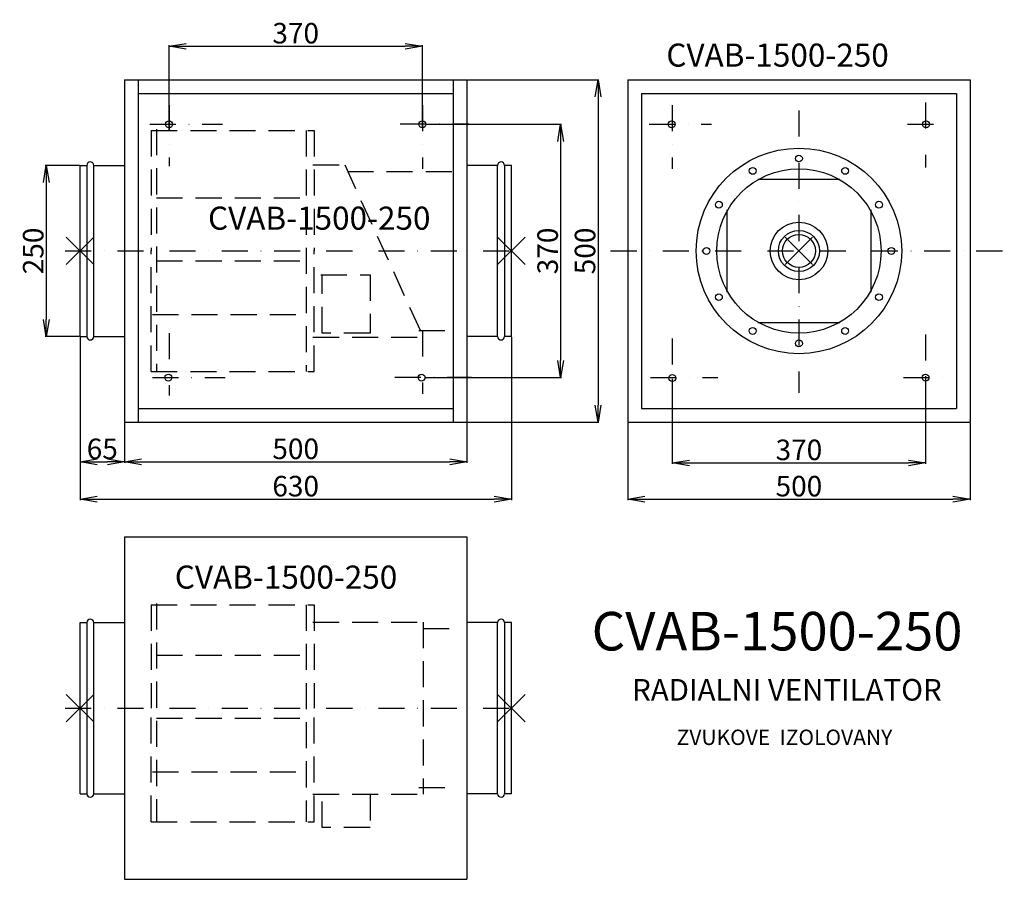
# Model space of a CAD drawing. Extents: x -48 to 1390, y -918 to 338.
import ezdxf

# ---------------------------------------------------------------- set-up
doc = ezdxf.new("R2010")
doc.units = 0
doc.header["$PDMODE"] = 3
doc.header["$PDSIZE"] = 20
doc.linetypes.add('DASHDOT', pattern=[25.4, 12.7, -6.35, 0, -6.35])
doc.linetypes.add('DASHED', pattern=[19.05, 12.7, -6.35])
doc.layers.get('0').update_dxf_attribs({"linetype": 'CONTINUOUS'})
doc.layers.get('DEFPOINTS').update_dxf_attribs({"linetype": 'CONTINUOUS'})
for name, color, linetype in [('V0-NAZVY', 210, 'CONTINUOUS'), ('V0-OBRYS', 90, 'CONTINUOUS'), ('V0-VYPLNE', 63, 'DASHDOT'), ('V0-ZBYTEK', 51, 'CONTINUOUS')]:
    doc.layers.add(name, color=color, linetype=linetype)
doc.styles.add('ED10', font='isocp.shx', dxfattribs={"height": 10})
doc.styles.add('ED30', font='ISOCP.shx', dxfattribs={"height": 30})
doc.dimstyles.new('ED30', dxfattribs={"dimscale": 0, "dimtxt": 30, "dimasz": 25, "dimexe": 1.25, "dimexo": 1, "dimgap": 4, "dimtad": 1, "dimdec": 0, "dimtxsty": 'ED30', "dimblk1": 'OPEN', "dimblk2": 'OPEN', "dimsah": 1, "dimcen": 3, "dimazin": 3, "dimtfac": 1, "dimtdec": 1, "dimtmove": 0, "dimatfit": 3, "dimtolj": 1})

# ---------------------------------------------------------------- blocks, each defined once
blk = doc.blocks.new('_OPEN')
at = {"color": 0, "linetype": 'BYBLOCK'}
for p, q in [((-1, 0.167), (0, 0)), ((0, 0), (-1, -0.167)), ((0, 0), (-1, 0))]:
    blk.add_line(p, q, dxfattribs=at)
blk = doc.blocks.new('*D57')
at = {"color": 0, "linetype": 'BYBLOCK', "ltscale": 3}
for p, q in [((105, -251), (105, -309.3)), ((605, -251), (605, -309.3)), ((130, -308), (580, -308))]:
    blk.add_line(p, q, dxfattribs=at)
at = {"layer": 'DEFPOINTS', "color": 0, "linetype": 'BYBLOCK', "ltscale": 3}
for p in [(105, -250), (605, -250), (605, -308)]:
    blk.add_point(p, dxfattribs=at)
at = {"color": 0, "linetype": 'BYBLOCK', "ltscale": 3, "xscale": 25, "yscale": 25, "zscale": 25, "rotation": 180}
blk.add_blockref('_OPEN', (105, -308), dxfattribs=at)
at = {"color": 0, "linetype": 'BYBLOCK', "ltscale": 3, "xscale": 25, "yscale": 25, "zscale": 25}
blk.add_blockref('_OPEN', (605, -308), dxfattribs=at)
at = {"color": 0, "linetype": 'BYBLOCK', "ltscale": 3, "insert": (355, -289), "char_height": 30, "attachment_point": 5, "style": 'ED30'}
blk.add_mtext('\\A1;500', dxfattribs=at)
blk = doc.blocks.new('*D58')
at = {"color": 0, "linetype": 'BYBLOCK', "ltscale": 3}
for p, q in [((40, -126), (40, -363.8)), ((670, -126), (670, -363.8)), ((65, -362.5), (645, -362.5))]:
    blk.add_line(p, q, dxfattribs=at)
at = {"layer": 'DEFPOINTS', "color": 0, "linetype": 'BYBLOCK', "ltscale": 3}
for p in [(40, -125), (670, -125), (670, -362.5)]:
    blk.add_point(p, dxfattribs=at)
at = {"color": 0, "linetype": 'BYBLOCK', "ltscale": 3, "xscale": 25, "yscale": 25, "zscale": 25, "rotation": 180}
blk.add_blockref('_OPEN', (40, -362.5), dxfattribs=at)
at = {"color": 0, "linetype": 'BYBLOCK', "ltscale": 3, "xscale": 25, "yscale": 25, "zscale": 25}
blk.add_blockref('_OPEN', (670, -362.5), dxfattribs=at)
at = {"color": 0, "linetype": 'BYBLOCK', "ltscale": 3, "insert": (355, -343.5), "char_height": 30, "attachment_point": 5, "style": 'ED30'}
blk.add_mtext('\\A1;630', dxfattribs=at)
blk = doc.blocks.new('*D59')
at = {"color": 0, "linetype": 'BYBLOCK', "ltscale": 3}
for p, q in [((64, 125), (14.3, 125)), ((15.6, 100), (15.6, -100)), ((64, -125), (14.3, -125))]:
    blk.add_line(p, q, dxfattribs=at)
at = {"layer": 'DEFPOINTS', "color": 0, "linetype": 'BYBLOCK', "ltscale": 3}
for p in [(65, 125), (15.6, -125), (65, -125)]:
    blk.add_point(p, dxfattribs=at)
at = {"color": 0, "linetype": 'BYBLOCK', "ltscale": 3, "xscale": 25, "yscale": 25, "zscale": 25}
for p, rotation in [((15.6, 125), 90), ((15.6, -125), 270)]:
    blk.add_blockref('_OPEN', p, dxfattribs=dict(at, rotation=rotation))
at = {"color": 0, "linetype": 'BYBLOCK', "ltscale": 3, "insert": (-3.4, 0), "char_height": 30, "attachment_point": 5, "rotation": 90, "style": 'ED30'}
blk.add_mtext('\\A1;250', dxfattribs=at)
blk = doc.blocks.new('*D60')
at = {"color": 0, "linetype": 'BYBLOCK', "ltscale": 3}
for p, q in [((581, 250), (772.8, 250)), ((771.6, 225), (771.6, -225)), ((581, -250), (772.8, -250))]:
    blk.add_line(p, q, dxfattribs=at)
at = {"layer": 'DEFPOINTS', "color": 0, "linetype": 'BYBLOCK', "ltscale": 3}
for p in [(580, 250), (580, -250), (771.6, -250)]:
    blk.add_point(p, dxfattribs=at)
at = {"color": 0, "linetype": 'BYBLOCK', "ltscale": 3, "xscale": 25, "yscale": 25, "zscale": 25}
for p, rotation in [((771.6, 250), 90), ((771.6, -250), 270)]:
    blk.add_blockref('_OPEN', p, dxfattribs=dict(at, rotation=rotation))
at = {"color": 0, "linetype": 'BYBLOCK', "ltscale": 3, "insert": (752.6, 0), "char_height": 30, "attachment_point": 5, "rotation": 90, "style": 'ED30'}
blk.add_mtext('\\A1;500', dxfattribs=at)
blk = doc.blocks.new('*D61')
at = {"color": 0, "linetype": 'BYBLOCK', "ltscale": 3}
for p, q in [((521, 185), (718.2, 185)), ((717, 160), (717, -160)), ((519.8, -185), (718.2, -185))]:
    blk.add_line(p, q, dxfattribs=at)
at = {"layer": 'DEFPOINTS', "color": 0, "linetype": 'BYBLOCK', "ltscale": 3}
for p in [(520, 185), (518.8, -185), (717, -185)]:
    blk.add_point(p, dxfattribs=at)
at = {"color": 0, "linetype": 'BYBLOCK', "ltscale": 3, "xscale": 25, "yscale": 25, "zscale": 25}
for p, rotation in [((717, 185), 90), ((717, -185), 270)]:
    blk.add_blockref('_OPEN', p, dxfattribs=dict(at, rotation=rotation))
at = {"color": 0, "linetype": 'BYBLOCK', "ltscale": 3, "insert": (698, 0), "char_height": 30, "attachment_point": 5, "rotation": 90, "style": 'ED30'}
blk.add_mtext('\\A1;370', dxfattribs=at)
blk = doc.blocks.new('*D62')
at = {"color": 0, "linetype": 'BYBLOCK', "ltscale": 3}
for p, q in [((170, 177), (170, 300.3)), ((195, 299), (515, 299)), ((540, 181), (540, 300.3))]:
    blk.add_line(p, q, dxfattribs=at)
at = {"layer": 'DEFPOINTS', "color": 0, "linetype": 'BYBLOCK', "ltscale": 3}
for p in [(540, 299), (170, 176), (540, 180)]:
    blk.add_point(p, dxfattribs=at)
at = {"color": 0, "linetype": 'BYBLOCK', "ltscale": 3, "xscale": 25, "yscale": 25, "zscale": 25, "rotation": 180}
blk.add_blockref('_OPEN', (170, 299), dxfattribs=at)
at = {"color": 0, "linetype": 'BYBLOCK', "ltscale": 3, "xscale": 25, "yscale": 25, "zscale": 25}
blk.add_blockref('_OPEN', (540, 299), dxfattribs=at)
at = {"color": 0, "linetype": 'BYBLOCK', "ltscale": 3, "insert": (355, 318), "char_height": 30, "attachment_point": 5, "style": 'ED30'}
blk.add_mtext('\\A1;370', dxfattribs=at)
blk = doc.blocks.new('*D63')
at = {"color": 0, "linetype": 'BYBLOCK', "ltscale": 3}
for p, q in [((840, -251), (840, -363.8)), ((1340, -251), (1340, -363.8)), ((865, -362.5), (1315, -362.5))]:
    blk.add_line(p, q, dxfattribs=at)
at = {"layer": 'DEFPOINTS', "color": 0, "linetype": 'BYBLOCK', "ltscale": 3}
for p in [(840, -250), (1340, -250), (1340, -362.5)]:
    blk.add_point(p, dxfattribs=at)
at = {"color": 0, "linetype": 'BYBLOCK', "ltscale": 3, "xscale": 25, "yscale": 25, "zscale": 25, "rotation": 180}
blk.add_blockref('_OPEN', (840, -362.5), dxfattribs=at)
at = {"color": 0, "linetype": 'BYBLOCK', "ltscale": 3, "xscale": 25, "yscale": 25, "zscale": 25}
blk.add_blockref('_OPEN', (1340, -362.5), dxfattribs=at)
at = {"color": 0, "linetype": 'BYBLOCK', "ltscale": 3, "insert": (1090, -343.5), "char_height": 30, "attachment_point": 5, "style": 'ED30'}
blk.add_mtext('\\A1;500', dxfattribs=at)
blk = doc.blocks.new('*D64')
at = {"color": 0, "linetype": 'BYBLOCK', "ltscale": 3}
for p, q in [((905, -186.6), (905, -310.7)), ((1275, -182.7), (1275, -310.7)), ((930, -309.5), (1250, -309.5))]:
    blk.add_line(p, q, dxfattribs=at)
at = {"layer": 'DEFPOINTS', "color": 0, "linetype": 'BYBLOCK', "ltscale": 3}
for p in [(905, -185.6), (1275, -181.7), (1275, -309.5)]:
    blk.add_point(p, dxfattribs=at)
at = {"color": 0, "linetype": 'BYBLOCK', "ltscale": 3, "xscale": 25, "yscale": 25, "zscale": 25, "rotation": 180}
blk.add_blockref('_OPEN', (905, -309.5), dxfattribs=at)
at = {"color": 0, "linetype": 'BYBLOCK', "ltscale": 3, "xscale": 25, "yscale": 25, "zscale": 25}
blk.add_blockref('_OPEN', (1275, -309.5), dxfattribs=at)
at = {"color": 0, "linetype": 'BYBLOCK', "ltscale": 3, "insert": (1090, -290.5), "char_height": 30, "attachment_point": 5, "style": 'ED30'}
blk.add_mtext('\\A1;370', dxfattribs=at)
blk = doc.blocks.new('*D65')
at = {"color": 0, "linetype": 'BYBLOCK', "ltscale": 3}
for p, q in [((65, -126), (65, -309.3)), ((130, -251), (130, -309.3)), ((90, -308), (105, -308))]:
    blk.add_line(p, q, dxfattribs=at)
at = {"layer": 'DEFPOINTS', "color": 0, "linetype": 'BYBLOCK', "ltscale": 3}
for p in [(65, -125), (130, -250), (130, -308)]:
    blk.add_point(p, dxfattribs=at)
at = {"color": 0, "linetype": 'BYBLOCK', "ltscale": 3, "xscale": 25, "yscale": 25, "zscale": 25, "rotation": 180}
blk.add_blockref('_OPEN', (65, -308), dxfattribs=at)
at = {"color": 0, "linetype": 'BYBLOCK', "ltscale": 3, "xscale": 25, "yscale": 25, "zscale": 25}
blk.add_blockref('_OPEN', (130, -308), dxfattribs=at)
at = {"color": 0, "linetype": 'BYBLOCK', "ltscale": 3, "insert": (97.5, -289), "char_height": 30, "attachment_point": 5, "style": 'ED30'}
blk.add_mtext('\\A1;65', dxfattribs=at)

msp = doc.modelspace()

# ---------------------------------------------------------------- linework, layer by layer
at = {"layer": 'V0-OBRYS', "color": 90, "linetype": 'CONTINUOUS', "ltscale": 3}
for p, q in [((105, 250), (105, -250)), ((105, 250), (605, 250)), ((125, 250), (125, -250)), ((585, 250), (585, -250)), ((605, 250), (605, -250)), ((840, 250), (840, -250)), ((840, 250), (1340, 250)), ((1340, 250), (1340, -250)), ((125, 230), (585, 230)), ((860, 230), (860, -230)), ((860, 230), (1320, 230)), ((1320, 230), (1320, -230)), ((125, -230), (585, -230)), ((860, -230), (1320, -230)), ((105, -250), (605, -250)), ((840, -250), (1340, -250)), ((105, -417.7), (105, -917.7)), ((105, -417.7), (605, -417.7)), ((605, -417.7), (605, -917.7)), ((105, -917.7), (605, -917.7))]:
    msp.add_line(p, q, dxfattribs=at)
at = {"layer": 'V0-OBRYS', "ltscale": 3}
for p, q in [((40, -125), (40, 125)), ((40, 125), (50, 125)), ((50, 125), (50, -125)), ((60, -125), (60, 125)), ((60, 125), (105, 125)), ((650, 125), (605, 125)), ((650, -125), (650, 125)), ((660, 125), (660, -125)), ((670, 125), (660, 125)), ((670, -125), (670, 125)), ((1030, 105), (1150, 105)), ((985, -60), (985, 60)), ((1195, 60), (1195, -60)), ((1150, -105), (1030, -105)), ((40, -125), (50, -125)), ((60, -125), (105, -125)), ((650, -125), (605, -125)), ((670, -125), (660, -125)), ((40, -792.7), (40, -542.7)), ((40, -542.7), (50, -542.7)), ((50, -542.7), (50, -792.7)), ((60, -792.7), (60, -542.7)), ((60, -542.7), (105, -542.7)), ((650, -542.7), (605, -542.7)), ((650, -792.7), (650, -542.7)), ((660, -542.7), (660, -792.7)), ((670, -542.7), (660, -542.7)), ((670, -792.7), (670, -542.7)), ((40, -792.7), (50, -792.7)), ((60, -792.7), (105, -792.7)), ((650, -792.7), (605, -792.7)), ((670, -792.7), (660, -792.7))]:
    msp.add_line(p, q, dxfattribs=at)
for centre, radius in [((170, 185), 5), ((540, 185), 5), ((904.1, 185), 5), ((1275.7, 185), 5), ((1090, 135), 5), ((1090, 0), 120), ((1022.5, 116.9), 5), ((1157.5, 116.9), 5), ((973.1, 67.5), 5), ((1206.9, 67.5), 5), ((1090, 0), 42), ((1090, 0), 30), ((1090, 0), 24), ((955, 0), 5), ((1225, 0), 5), ((973.1, -67.5), 5), ((1206.9, -67.5), 5), ((1022.5, -116.9), 5), ((1157.5, -116.9), 5), ((1090, -135), 5), ((169, -185), 5), ((538.8, -185), 5), ((905, -185.6), 5), ((1275, -185), 5)]:
    msp.add_circle(centre, radius, dxfattribs=at)
at = {"layer": 'V0-OBRYS', "color": 90, "linetype": 'CONTINUOUS', "ltscale": 3}
msp.add_circle((1090, 0), 150.1, dxfattribs=at)
at = {"layer": 'V0-OBRYS', "ltscale": 3}
for centre, start, end in [((55, 125), 0, 180), ((655, 125), 360, 180), ((55, -125), 180, 0), ((655, -125), 180, 360), ((55, -542.7), 0, 180), ((655, -542.7), 360, 180), ((55, -792.7), 180, 0), ((655, -792.7), 180, 360)]:
    msp.add_arc(centre, 5, start, end, dxfattribs=at)
at = {"layer": 'V0-VYPLNE', "ltscale": 3}
for p, q in [((1275, 216.7), (1275, 121.9)), ((170, 212.8), (170, 123.9)), ((540, 212.8), (540, 120)), ((905, 212.8), (905, 120)), ((1090, 205.2), (1090, -207.2)), ((142, 185), (248.3, 185)), ((507.6, 185.7), (608, 185.7)), ((871.1, 185), (962.1, 185)), ((1248.5, 185), (1302.8, 185)), ((18.2, 0), (676.3, 0)), ((815, 0), (1390, 0)), ((170, -119.9), (170, -211.1)), ((540, -116), (540, -208.9)), ((905, -127.7), (905, -218.5)), ((1275, -121.8), (1275, -216.6)), ((145.9, -185), (252.2, -185)), ((499.8, -184.3), (611.9, -184.3)), ((873.1, -185), (971.8, -185)), ((1242.7, -185), (1304.8, -185)), ((18.2, -667.7), (676.3, -667.7))]:
    msp.add_line(p, q, dxfattribs=at)
at = {"layer": 'V0-VYPLNE', "linetype": 'DASHED', "ltscale": 3}
for p, q in [((144, 176), (144, 0)), ((144, 176), (382.1, 176)), ((151.7, 177.9), (151.7, -175.9)), ((370.5, 176), (370.5, -175.9)), ((382.1, 176), (382.1, 0)), ((380.2, 125.8), (426.7, 125.8)), ((426.7, 125.8), (541.3, -125.8)), ((430.6, 116.1), (585.4, 116.1)), ((151.7, 77.5), (370.5, 77.5)), ((144, -176), (144, 0)), ((382.1, -176), (382.1, 0)), ((151.7, -14.5), (370.5, -14.5)), ((391.8, -34.8), (463.6, -34.8)), ((393.8, -119.9), (393.8, -34.8)), ((463.6, -34.8), (463.6, -119.9)), ((145.7, -92.8), (364.5, -92.8)), ((380.2, -125.8), (541.3, -125.8)), ((463.6, -119.9), (393.8, -119.9)), ((534.9, -116), (587.3, -116)), ((144, -176), (382.1, -176)), ((144, -516.7), (382.1, -516.7)), ((144, -516.7), (144, -667.6)), ((151.7, -514.7), (151.7, -833.6)), ((370.5, -516.7), (370.5, -833.6)), ((382.1, -516.7), (382.1, -667.6)), ((380.2, -541.9), (541.3, -541.9)), ((541.3, -541.9), (541.3, -793.5)), ((541.3, -551.6), (585.4, -551.6)), ((151.7, -590.1), (370.5, -590.1)), ((144, -833.6), (144, -667.7)), ((382.1, -833.6), (382.1, -667.7)), ((151.7, -682.1), (370.5, -682.1)), ((145.7, -760.5), (364.5, -760.5)), ((534.9, -783.7), (587.3, -783.7)), ((380.2, -793.5), (541.3, -793.5)), ((393.8, -841.9), (393.8, -793.5)), ((463.6, -793.5), (463.6, -841.9)), ((144, -833.6), (382.1, -833.6)), ((463.6, -841.9), (393.8, -841.9))]:
    msp.add_line(p, q, dxfattribs=at)
at = {"layer": 'V0-VYPLNE', "color": 41, "linetype": 'CONTINUOUS', "ltscale": 3}
for p in [(40, 0), (670, 0), (1090, 0), (40, -667.7), (670, -667.7)]:
    msp.add_point(p, dxfattribs=at)

# ---------------------------------------------------------------- texts
at = {"layer": 'V0-NAZVY', "attachment_point": 5, "style": 'ED10'}
for insert, char_height, width in [((1058.8, 281.6), 33.75, 277.615), ((389.4, 43.5), 33.75, 277.615), ((340.9, -480.7), 33.75, 277.615), ((1058.1, -562.6), 56.25, 462.691)]:
    msp.add_mtext('CVAB-1500-250', dxfattribs=dict(at, insert=insert, char_height=char_height, width=width))
at = {"layer": 'V0-ZBYTEK', "color": 51, "insert": (1072.5, -645), "char_height": 31.5, "width": 892.333, "attachment_point": 5, "style": 'ED10'}
msp.add_mtext('RADIALNI VENTILATOR', dxfattribs=at)
at = {"layer": 'V0-ZBYTEK', "insert": (1068.9, -713.2), "char_height": 22.5, "width": 353.465, "attachment_point": 5, "style": 'ED10'}
msp.add_mtext('ZVUKOVE  IZOLOVANY', dxfattribs=at)

# ---------------------------------------------------------------- dimensions: what is measured, and where the dimension line sits
at = {"layer": 'V0-VYPLNE', "color": 41, "linetype": 'CONTINUOUS', "ltscale": 3}
for base, p1, p2, picture, middle in [((540, 299), (170, 176), (540, 180), '*D62', (355, 318)), ((670, -362.5), (40, -125), (670, -125), '*D58', (355, -343.5)), ((1275, -309.5), (905, -185.6), (1275, -181.7), '*D64', (1090, -290.5)), ((605, -308), (105, -250), (605, -250), '*D57', (355, -289)), ((1340, -362.5), (840, -250), (1340, -250), '*D63', (1090, -343.5))]:
    dim = msp.add_linear_dim(base=base, p1=p1, p2=p2, dimstyle='ED30', override={"dimscale": 1}, dxfattribs=at)
    dim.commit()
    dim.dimension.update_dxf_attribs({"geometry": picture, "text_midpoint": middle})
for base, p1, p2, picture, middle, set_off in [((796.6, -250), (605, 250), (605, -250), '*D60', (752.6, 0), (25, 0)), ((742, -185), (545, 185), (543.8, -185), '*D61', (698, 0), (25, 0)), ((-9.4, -125), (40, 125), (40, -125), '*D59', (-3.4, 0), (-25, 0))]:
    dim = msp.add_linear_dim(base=base, p1=p1, p2=p2, angle=90, dimstyle='ED30', override={"dimscale": 1}, dxfattribs=at)
    dim.commit()
    dim.dimension.update_dxf_attribs({"geometry": picture, "text_midpoint": middle, "insert": set_off})
dim = msp.add_linear_dim(base=(105, -308), p1=(40, -125), p2=(105, -250), dimstyle='ED30', override={"dimscale": 1}, dxfattribs=at)
dim.commit()
dim.dimension.update_dxf_attribs({"geometry": '*D65', "text_midpoint": (97.5, -289), "insert": (-25, 0)})

doc.saveas('drawing.dxf')
